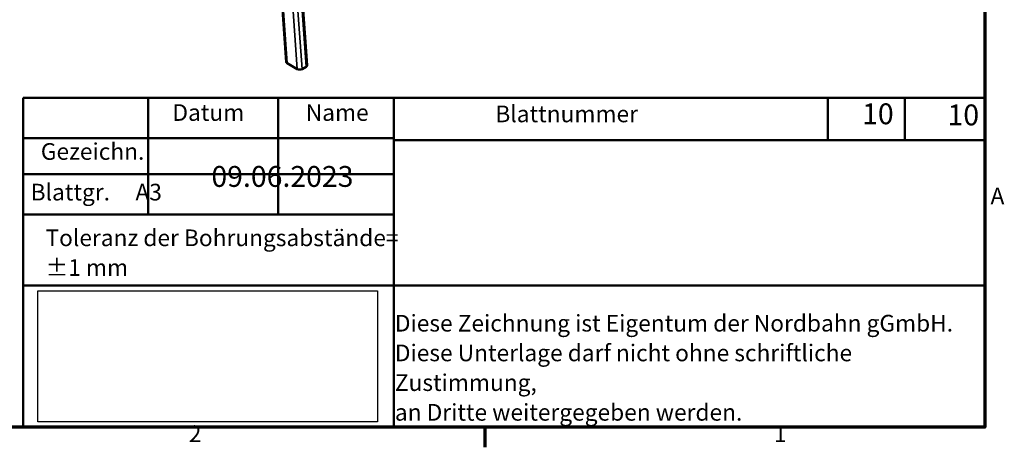
# Model space of a CAD drawing. Units: millimetres. Extents: x 0 to 420, y 0 to 297.
# Drawn here: x 294 to 412, y 8 to 59 of the extents above; entities that cross this region are included whole.
import ezdxf
from ezdxf.enums import TextEntityAlignment as Align

# ---------------------------------------------------------------- set-up
doc = ezdxf.new("R2018")
doc.units = ezdxf.units.MM
for name, color, linetype, lineweight in [('Rahmen (ISO)', 7, 'Continuous', 70), ('Sichtbar (ISO)', 7, 'Continuous', 50), ('Sichtbar schmal (ISO)', 7, 'Continuous', 35), ('Titel (ISO)', 7, 'Continuous', 50)]:
    doc.layers.add(name, color=color, linetype=linetype, lineweight=lineweight)
doc.styles.add('Notiztext (DIN)', font='isocpeur.ttf')
picture_1 = doc.add_image_def('image1.bmp', size_in_pixel=(2178, 840))
picture_2 = doc.add_image_def('image2.bmp', size_in_pixel=(2178, 840))

# ---------------------------------------------------------------- blocks, each defined once
blk = doc.blocks.new('Ränder Vorgaberahmen')
at = {"layer": 'Rahmen (ISO)'}
blk.add_line((350, 10), (350, 7.6), dxfattribs=at)
at = {"layer": 'Rahmen (ISO)', "flags": 128}
blk.add_lwpolyline([(10, 10), (10, 287), (410, 287), (410, 10), (10, 10)], dxfattribs=at)
at = {"layer": 'Rahmen (ISO)', "char_height": 2, "attachment_point": 7, "style": 'Notiztext (DIN)'}
for s, insert in [('A', (410.67, 36.12)), ('2', (314.47, 7.6)), ('1', (384.67, 7.6))]:
    blk.add_mtext(s, dxfattribs=dict(at, insert=insert))
blk = doc.blocks.new('Schriftfelder Nordbahn')
at = {"layer": 'Titel (ISO)'}
for p, q in [((148.24, 99.83), (148.24, 139.32)), ((148.24, 139.32), (192.71, 139.32)), ((163.24, 125.33), (163.24, 139.32)), ((178.84, 125.33), (178.84, 139.32)), ((178.84, 139.32), (178.84, 130.91)), ((192.71, 99.83), (192.71, 139.32)), ((192.71, 139.32), (263.64, 139.32)), ((244.77, 139.32), (244.77, 134.26)), ((254.01, 139.32), (254.01, 134.26)), ((263.64, 99.83), (263.64, 139.32)), ((148.24, 134.48), (192.71, 134.48)), ((192.71, 134.26), (263.64, 134.26)), ((148.24, 130.2), (192.71, 130.2)), ((148.24, 125.33), (192.71, 125.33)), ((148.24, 116.83), (263.64, 116.83)), ((148.24, 99.83), (263.64, 99.83))]:
    blk.add_line(p, q, dxfattribs=at)
at = {"layer": 'Titel (ISO)', "style": 'Notiztext (DIN)'}
for s, p in [('Datum', (170.46, 135.95)), ('Name', (185.92, 135.95)), ('Gezeichn.', (156.57, 131.28))]:
    blk.add_text(s, height=2, dxfattribs=at).set_placement(p, align=Align.BOTTOM_CENTER)
at = {"layer": 'Titel (ISO)', "char_height": 2, "style": 'Notiztext (DIN)'}
for s, insert, attachment_point in [('\\fISOCPEUR|b0|i0;Blattnummer', (213.45, 138.41), 2), ('\\fISOCPEUR|b0|i0;Blattgr.     A3', (149.14, 129.03), 1)]:
    blk.add_mtext(s, dxfattribs=dict(at, insert=insert, attachment_point=attachment_point))
at = {"layer": 'Titel (ISO)', "insert": (150.92, 123.55), "char_height": 2, "attachment_point": 1, "line_spacing_factor": 1.068348, "style": 'Notiztext (DIN)'}
blk.add_mtext('\\fISOCPEUR|b0|i0;Toleranz der Bohrungsabstände=\\P\\fISOCPEUR|b0|i0;±1 mm', dxfattribs=at)
at = {"layer": 'Titel (ISO)', "insert": (192.84, 113.31), "char_height": 2, "width": 70.2709, "attachment_point": 1, "line_spacing_factor": 1.068348, "style": 'Notiztext (DIN)'}
blk.add_mtext('\\fISOCPEUR|b0|i0;Diese Zeichnung ist Eigentum der Nordbahn gGmbH.\\P\\fISOCPEUR|b0|i0;Diese Unterlage darf nicht ohne schriftliche Zustimmung,\\P\\fISOCPEUR|b0|i0;an Dritte weitergegeben werden.', dxfattribs=at)
at = {"layer": 'Titel (ISO)', "lineweight": 30, "flags": 104}
for tag, p in [('Blattnummer', (248.89, 138.67)), ('Anzahl_der_Blätter', (259.15, 138.54))]:
    blk.add_attdef(tag, text='', height=2, dxfattribs=at).set_placement(p, align=Align.TOP_CENTER)
blk.add_attdef('PROJEKT', text='', height=5, dxfattribs=at).set_placement((197.09, 126.86), align=Align.TOP_LEFT)
image = blk.add_image(picture_1, insert=(150.01, 100.48), size_in_units=(40.75, 15.72))
image.dxf.flags = 7
blk = doc.blocks.new('Ränder Vorgaberahmen (2)')
at = {"layer": 'Rahmen (ISO)'}
blk.add_line((350, 10), (350, 7.6), dxfattribs=at)
at = {"layer": 'Rahmen (ISO)', "flags": 128}
blk.add_lwpolyline([(10, 10), (10, 287), (410, 287), (410, 10), (10, 10)], dxfattribs=at)
at = {"layer": 'Rahmen (ISO)', "char_height": 2, "attachment_point": 7, "style": 'Notiztext (DIN)'}
for s, insert in [('A', (410.67, 36.12)), ('2', (314.47, 7.6)), ('1', (384.67, 7.6))]:
    blk.add_mtext(s, dxfattribs=dict(at, insert=insert))
blk = doc.blocks.new('Schriftfelder Nordbahn (2)')
at = {"layer": 'Titel (ISO)'}
for p, q in [((148.24, 99.83), (148.24, 139.32)), ((148.24, 139.32), (192.71, 139.32)), ((163.24, 125.33), (163.24, 139.32)), ((178.84, 125.33), (178.84, 139.32)), ((178.84, 139.32), (178.84, 130.91)), ((192.71, 99.83), (192.71, 139.32)), ((192.71, 139.32), (263.64, 139.32)), ((244.77, 139.32), (244.77, 134.26)), ((254.01, 139.32), (254.01, 134.26)), ((263.64, 99.83), (263.64, 139.32)), ((148.24, 134.48), (192.71, 134.48)), ((192.71, 134.26), (263.64, 134.26)), ((148.24, 130.2), (192.71, 130.2)), ((148.24, 125.33), (192.71, 125.33)), ((148.24, 116.83), (263.64, 116.83)), ((148.24, 99.83), (263.64, 99.83))]:
    blk.add_line(p, q, dxfattribs=at)
at = {"layer": 'Titel (ISO)', "style": 'Notiztext (DIN)'}
for s, p in [('Datum', (170.46, 135.95)), ('Name', (185.92, 135.95)), ('Gezeichn.', (156.57, 131.28))]:
    blk.add_text(s, height=2, dxfattribs=at).set_placement(p, align=Align.BOTTOM_CENTER)
at = {"layer": 'Titel (ISO)', "char_height": 2, "style": 'Notiztext (DIN)'}
for s, insert, attachment_point in [('\\fISOCPEUR|b0|i0;Blattnummer', (213.45, 138.41), 2), ('\\fISOCPEUR|b0|i0;Blattgr.     A3', (149.14, 129.03), 1)]:
    blk.add_mtext(s, dxfattribs=dict(at, insert=insert, attachment_point=attachment_point))
at = {"layer": 'Titel (ISO)', "insert": (150.92, 123.55), "char_height": 2, "attachment_point": 1, "line_spacing_factor": 1.068348, "style": 'Notiztext (DIN)'}
blk.add_mtext('\\fISOCPEUR|b0|i0;Toleranz der Bohrungsabstände=\\P\\fISOCPEUR|b0|i0;±1 mm', dxfattribs=at)
at = {"layer": 'Titel (ISO)', "insert": (192.84, 113.31), "char_height": 2, "width": 70.2709, "attachment_point": 1, "line_spacing_factor": 1.068348, "style": 'Notiztext (DIN)'}
blk.add_mtext('\\fISOCPEUR|b0|i0;Diese Zeichnung ist Eigentum der Nordbahn gGmbH.\\P\\fISOCPEUR|b0|i0;Diese Unterlage darf nicht ohne schriftliche Zustimmung,\\P\\fISOCPEUR|b0|i0;an Dritte weitergegeben werden.', dxfattribs=at)
at = {"layer": 'Titel (ISO)', "lineweight": 30, "flags": 104}
for tag, p in [('Blattnummer', (248.89, 138.67)), ('Anzahl_der_Blätter', (259.15, 138.54))]:
    blk.add_attdef(tag, text='', height=2, dxfattribs=at).set_placement(p, align=Align.TOP_CENTER)
blk.add_attdef('ERSTELLUNGSDATUM', text='', height=2, dxfattribs=at).set_placement((170.82, 131.16), align=Align.BOTTOM_CENTER)
image = blk.add_image(picture_2, insert=(150.01, 100.48), size_in_units=(40.75, 15.72))
image.dxf.flags = 7

msp = doc.modelspace()

# ---------------------------------------------------------------- linework, layer by layer
at = {"layer": 'Sichtbar (ISO)'}
for p, q in [((326.17, 53.8), (324.05, 84.01)), ((328.67, 53.41), (326.63, 82.63)), ((326.29, 53.65), (327.49, 52.95)), ((328.56, 53.24), (328.06, 52.95))]:
    msp.add_line(p, q, dxfattribs=at)
for centre, major_axis, start_param, end_param in [((326.57, 53.81), (0.401, -0.001), 3.183804, 3.930533), ((328.27, 53.4), (-0.401, 0.001), 2.359737, 3.183804), ((327.78, 53.12), (-0.401, 0.001), 0.788941, 2.359737)]:
    msp.add_ellipse(centre, major_axis=major_axis, ratio=0.577343, start_param=start_param, end_param=end_param, dxfattribs=at)
at = {"layer": 'Sichtbar schmal (ISO)'}
for p, q in [((326.29, 53.65), (324.17, 83.86)), ((327.49, 52.95), (325.38, 83.16)), ((328.06, 52.95), (325.95, 83.02)), ((328.56, 53.24), (326.49, 82.71))]:
    msp.add_line(p, q, dxfattribs=at)

# ---------------------------------------------------------------- block references
for name in ['Ränder Vorgaberahmen', 'Ränder Vorgaberahmen (2)']:
    msp.add_blockref(name, (0, 0))
ref = msp.add_blockref('Schriftfelder Nordbahn', (146.36, -89.83))
lines = msp.add_mtext('10', dxfattribs={"layer": 'Titel (ISO)', "insert": (405.51, 48.71), "char_height": 2.5, "attachment_point": 1})
ref.add_attrib('Anzahl_der_Blätter', '', (405.51, 48.71), dxfattribs={"flags": 104}).embed_mtext(lines)
lines = msp.add_mtext('10', dxfattribs={"layer": 'Titel (ISO)', "insert": (395.26, 48.84), "char_height": 2.5, "attachment_point": 1})
ref.add_attrib('Blattnummer', '', (395.26, 48.84), dxfattribs={"flags": 104}).embed_mtext(lines)
ref = msp.add_blockref('Schriftfelder Nordbahn (2)', (146.36, -89.83))
lines = msp.add_mtext('10', dxfattribs={"layer": 'Titel (ISO)', "insert": (405.51, 48.71), "char_height": 2.5, "attachment_point": 1})
ref.add_attrib('Anzahl_der_Blätter', '', (405.51, 48.71), dxfattribs={"flags": 104}).embed_mtext(lines)
lines = msp.add_mtext('10', dxfattribs={"layer": 'Titel (ISO)', "insert": (395.26, 48.84), "char_height": 2.5, "attachment_point": 1})
ref.add_attrib('Blattnummer', '', (395.26, 48.84), dxfattribs={"flags": 104}).embed_mtext(lines)
lines = msp.add_mtext('09.06.2023', dxfattribs={"layer": 'Titel (ISO)', "insert": (317.19, 41.33), "char_height": 2.5, "attachment_point": 1})
ref.add_attrib('ERSTELLUNGSDATUM', '', (317.19, 41.33), dxfattribs={"flags": 104}).embed_mtext(lines)

doc.saveas('drawing.dxf')
